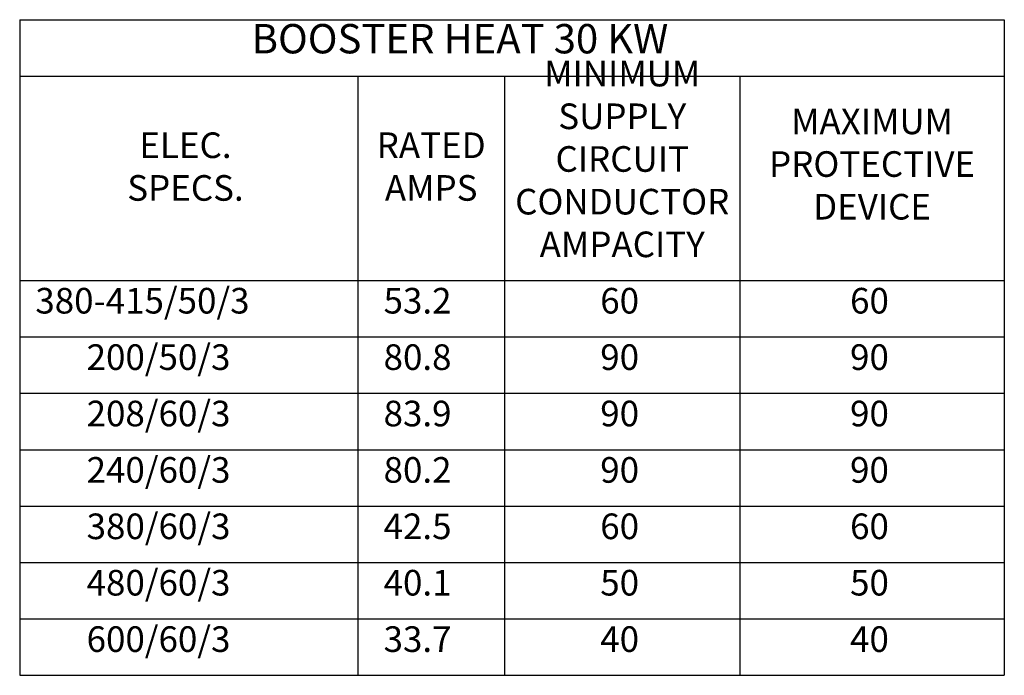
# Model space of a CAD drawing. Extents: x 0 to 411, y 0 to 262.
# Drawn here: x 265 to 315, y 153 to 186 of the extents above; entities that cross this region are included whole.
import ezdxf

# ---------------------------------------------------------------- set-up
doc = ezdxf.new("R2010")
doc.units = 0
doc.header["$LTSCALE"] = 12
doc.header["$MEASUREMENT"] = 0
doc.linetypes.add('C_SOLID_L', pattern=[0])
doc.linetypes.add('C_SOLID_M', pattern=[0])
doc.layers.get('0').update_dxf_attribs({"linetype": 'C_SOLID_M'})
doc.styles.get("Standard").update_dxf_attribs({"font": 'romans.shx'})

msp = doc.modelspace()

# ---------------------------------------------------------------- linework, layer by layer
at = {"linetype": 'Continuous'}
for p, q in [((264.9225, 186.3964), (315.1725, 186.3964)), ((264.9225, 186.3964), (264.9225, 152.9161)), ((315.1725, 186.3964), (315.1725, 152.9161)), ((264.9225, 183.5164), (315.1725, 183.5164)), ((282.1725, 183.5164), (282.1725, 152.9161)), ((289.6725, 183.5164), (289.6725, 152.9161)), ((301.6725, 183.5164), (301.6725, 152.9161)), ((264.9225, 173.0764), (315.1725, 173.0764)), ((264.9225, 170.1963), (315.1725, 170.1963)), ((264.9225, 167.3163), (315.1725, 167.3163)), ((264.9225, 164.4363), (315.1725, 164.4363)), ((264.9225, 161.5562), (315.1725, 161.5562)), ((264.9225, 158.6762), (315.1725, 158.6762)), ((264.9225, 155.7962), (315.1725, 155.7962)), ((264.9225, 152.9161), (315.1725, 152.9161))]:
    msp.add_line(p, q, dxfattribs=at)

# ---------------------------------------------------------------- texts
at = {"linetype": 'C_SOLID_L'}
for s, insert, char_height, attachment_point in [('BOOSTER HEAT 30 KW', (276.762, 184.2064), 1.5, 7), ('MINIMUM\\PSUPPLY\\PCIRCUIT\\PCONDUCTOR\\PAMPACITY', (295.6728, 173.8606), 1.308, 8), ('MAXIMUM\\PPROTECTIVE\\PDEVICE', (308.4228, 175.7815), 1.308, 8), ('ELEC.\\PSPECS.', (273.3825, 176.742), 1.308, 8), ('RATED\\PAMPS', (285.9228, 176.742), 1.308, 8), ('380-415/50/3', (265.7213, 170.9824), 1.308, 7), ('53.2', (283.4936, 170.9824), 1.308, 7), ('60', (294.5516, 170.9824), 1.308, 7), ('60', (307.3016, 170.9824), 1.308, 7), ('200/50/3', (268.3373, 168.1023), 1.308, 7), ('80.8', (283.4936, 168.1023), 1.308, 7), ('90', (294.5516, 168.1023), 1.308, 7), ('90', (307.3016, 168.1023), 1.308, 7), ('208/60/3', (268.3373, 165.2223), 1.308, 7), ('83.9', (283.4936, 165.2223), 1.308, 7), ('90', (294.5516, 165.2223), 1.308, 7), ('90', (307.3016, 165.2223), 1.308, 7), ('240/60/3', (268.3373, 162.3423), 1.308, 7), ('80.2', (283.4936, 162.3423), 1.308, 7), ('90', (294.5516, 162.3423), 1.308, 7), ('90', (307.3016, 162.3423), 1.308, 7), ('380/60/3', (268.3373, 159.4623), 1.308, 7), ('42.5', (283.4936, 159.4623), 1.308, 7), ('60', (294.5516, 159.4623), 1.308, 7), ('60', (307.3016, 159.4623), 1.308, 7), ('480/60/3', (268.3373, 156.5823), 1.308, 7), ('40.1', (283.4936, 156.5823), 1.308, 7), ('50', (294.5516, 156.5823), 1.308, 7), ('50', (307.3016, 156.5823), 1.308, 7), ('600/60/3', (268.3373, 153.7022), 1.308, 7), ('33.7', (283.4936, 153.7022), 1.308, 7), ('40', (294.5516, 153.7022), 1.308, 7), ('40', (307.3016, 153.7022), 1.308, 7)]:
    msp.add_mtext(s, dxfattribs=dict(at, insert=insert, char_height=char_height, attachment_point=attachment_point)).dxf.unprotected_set("ltscale", 0)

doc.saveas('drawing.dxf')
